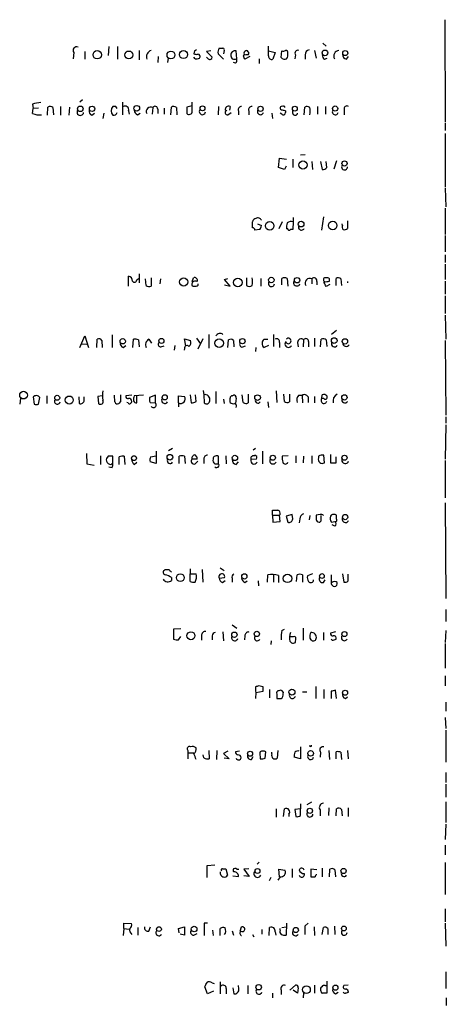
# Model space of a CAD drawing. Extents: x 26 to 1051, y 10 to 903.
# Drawn here: x 984 to 1050, y 552 to 704 of the extents above; entities that cross this region are included whole.
import ezdxf

# ---------------------------------------------------------------- set-up
doc = ezdxf.new("R2010")
doc.units = 0
doc.header["$MEASUREMENT"] = 0
doc.layers.add('MAIN', color=5, linetype='CONTINUOUS')

msp = doc.modelspace()

# ---------------------------------------------------------------- linework, layer by layer
at = {"layer": 'MAIN'}
for p, q in [((1049.6973, 703.6646), (1049.782, 687.9166)), ((1030.9013, 700.0239), (1031.4093, 699.6006)), ((992.4627, 698.5846), (992.378, 697.6533)), ((994.156, 698.7539), (994.156, 697.5686)), ((997.8813, 699.5159), (997.7967, 698.1613)), ((999.236, 699.5159), (999.236, 697.5686)), ((1002.538, 698.9233), (1002.538, 697.4839)), ((1011.0893, 698.8386), (1011.0047, 698.4153)), ((1013.6293, 698.8386), (1012.952, 698.7539)), ((1012.952, 698.7539), (1013.7987, 697.9073)), ((1015.5767, 697.5686), (1014.73, 698.4153)), ((1014.8993, 699.2619), (1015.492, 699.2619)), ((1015.6613, 698.9233), (1015.5767, 698.4153)), ((1017.6087, 697.6533), (1017.524, 698.8386)), ((1018.7093, 698.4999), (1018.794, 698.2459)), ((1019.3867, 698.2459), (1019.4713, 698.4153)), ((1022.5193, 698.0766), (1022.5193, 699.6006)), ((1022.5193, 698.8386), (1023.5353, 698.5846)), ((1023.5353, 698.5846), (1023.1967, 697.5686)), ((1024.4667, 697.8226), (1024.5513, 698.8386)), ((1029.6313, 698.9233), (1029.8853, 697.7379)), ((1005.5013, 697.9919), (1005.4167, 697.0606)), ((1007.0253, 697.7379), (1006.9407, 697.0606)), ((1011.174, 697.6533), (1011.0047, 697.9073)), ((1013.206, 697.6533), (1012.952, 697.9073)), ((1017.4393, 696.9759), (1017.1007, 697.0606)), ((1019.6407, 697.9919), (1018.8787, 697.5686)), ((1021.08, 697.6533), (1021.08, 696.8913)), ((1026.668, 698.2459), (1026.5833, 697.6533)), ((1028.192, 698.2459), (1028.192, 697.5686)), ((1031.1553, 697.5686), (1031.5787, 697.7379)), ((1034.542, 697.5686), (1034.8807, 697.9919)), ((993.8173, 691.3033), (993.394, 690.9646)), ((999.998, 690.9646), (999.998, 689.0173)), ((1010.7507, 689.5253), (1010.7507, 690.9646)), ((986.1127, 690.6259), (986.1973, 689.9486)), ((986.1127, 689.1866), (986.1973, 689.9486)), ((987.044, 690.0333), (986.1973, 689.9486)), ((988.3987, 688.9326), (988.4833, 690.2026)), ((989.2453, 690.1179), (989.33, 689.0173)), ((990.4307, 690.2873), (990.4307, 688.9326)), ((991.7853, 690.2026), (991.7007, 688.9326)), ((995.2567, 688.9326), (995.68, 689.2713)), ((997.1193, 689.2713), (996.95, 688.4246)), ((998.982, 690.2873), (998.474, 690.2873)), ((1000.9293, 689.6099), (1001.014, 689.1019)), ((1002.284, 689.0173), (1002.7073, 689.2713)), ((1004.6547, 690.1179), (1004.57, 689.1019)), ((1005.4167, 689.8639), (1005.4167, 689.1866)), ((1006.4327, 690.0333), (1006.4327, 689.1019)), ((1007.4487, 689.0173), (1007.5333, 690.2026)), ((1008.2953, 690.1179), (1008.38, 689.0173)), ((1010.7507, 690.3719), (1009.904, 690.2026)), ((1009.904, 690.2026), (1009.904, 689.1866)), ((1014.8147, 690.2873), (1014.73, 689.0173)), ((1016.254, 689.0173), (1016.762, 689.3559)), ((1016.5927, 690.2873), (1016.508, 689.6946)), ((1017.8627, 689.6099), (1017.8627, 689.0173)), ((1019.4713, 689.6099), (1019.4713, 689.0173)), ((1023.0273, 689.2713), (1023.112, 688.4246)), ((1024.5513, 689.1019), (1024.2973, 689.2713)), ((1025.144, 689.6099), (1025.144, 689.3559)), ((1026.2447, 689.1866), (1026.2447, 689.7793)), ((1028.0227, 689.0173), (1028.1073, 690.2026)), ((1030.0547, 690.2873), (1030.0547, 689.1019)), ((1031.3247, 690.2873), (1031.3247, 689.1019)), ((1034.2033, 689.7793), (1034.2033, 689.0173)), ((1049.782, 687.7473), (1049.782, 686.5619)), ((1049.782, 686.1386), (1049.782, 677.8413)), ((1024.0433, 680.8893), (1024.2127, 682.3286)), ((1024.2127, 682.3286), (1025.3133, 682.1593)), ((1026.2447, 682.1593), (1026.2447, 680.8893)), ((1028.192, 682.8366), (1027.43, 682.7519)), ((1029.208, 681.8206), (1029.2927, 680.5506)), ((1030.5627, 681.8206), (1030.8167, 680.5506)), ((1031.494, 680.8893), (1031.4093, 681.8206)), ((1033.018, 681.9053), (1032.5947, 680.6353)), ((1024.9747, 680.5506), (1024.0433, 680.8893)), ((1025.2287, 681.0586), (1024.9747, 680.5506)), ((1049.782, 677.6719), (1049.8667, 674.7933)), ((1049.782, 674.6239), (1049.782, 670.5599)), ((1020.064, 671.5759), (1020.064, 672.5073)), ((1024.636, 672.5073), (1024.128, 671.4066)), ((1026.3293, 672.5073), (1026.2447, 671.3219)), ((1026.3293, 673.1846), (1026.3293, 672.5073)), ((1030.732, 671.2373), (1031.0707, 673.2693)), ((1034.7113, 672.6766), (1034.7113, 671.4913)), ((1021.1647, 671.3219), (1020.4027, 671.2373)), ((1020.826, 672.1686), (1021.4187, 671.9146)), ((1025.4827, 671.4066), (1025.3133, 671.4066)), ((1033.9493, 671.9146), (1033.8647, 672.1686)), ((1049.782, 670.3906), (1049.782, 667.8506)), ((1049.782, 667.4273), (1049.782, 666.2419)), ((1049.782, 665.9879), (1049.782, 663.6173)), ((1000.9293, 662.6013), (1000.9293, 664.1253)), ((1002.1993, 663.5326), (1002.4533, 663.7866)), ((1002.538, 664.4639), (1002.538, 663.1093)), ((1003.6387, 662.6859), (1003.554, 663.7019)), ((1004.4007, 663.8713), (1004.4007, 662.6013)), ((1005.84, 663.7019), (1005.7553, 662.9399)), ((1010.7507, 663.2786), (1010.92, 663.8713)), ((1015.746, 663.6173), (1016.254, 663.7866)), ((1016.5927, 662.6013), (1015.746, 663.6173)), ((1019.1327, 663.8713), (1019.1327, 662.6859)), ((1021.334, 663.7866), (1021.334, 662.6013)), ((1024.5513, 662.7706), (1024.5513, 663.7866)), ((1025.398, 663.7866), (1025.4827, 662.6013)), ((1029.208, 663.7019), (1029.208, 662.9399)), ((1031.9173, 663.3633), (1031.9173, 663.7019)), ((1032.9333, 662.6859), (1032.9333, 663.7866)), ((1033.6953, 663.7019), (1033.78, 662.6859)), ((1015.746, 662.7706), (1016.5927, 662.6013)), ((1029.97, 663.2786), (1029.97, 662.7706)), ((1032.002, 662.8553), (1031.4093, 662.5166)), ((1034.7113, 663.2786), (1034.7113, 663.1093)), ((1049.782, 663.3633), (1049.782, 661.3313)), ((1049.782, 661.0773), (1049.782, 658.3679)), ((1049.782, 658.1139), (1049.8667, 654.3886)), ((993.394, 653.1186), (994.156, 654.8966)), ((994.156, 654.8966), (994.7487, 653.1186)), ((996.0187, 653.1186), (996.1033, 654.3886)), ((998.3893, 655.0659), (998.3893, 653.1186)), ((1001.6067, 653.1186), (1001.6913, 654.3886)), ((1002.4533, 654.3039), (1002.538, 653.2033)), ((1004.062, 654.3886), (1004.4853, 653.7959)), ((1009.7347, 653.3726), (1009.5653, 654.4733)), ((1009.5653, 654.4733), (1010.4967, 654.2193)), ((1011.428, 654.5579), (1012.0207, 653.7113)), ((1012.3593, 654.4733), (1011.5973, 652.8646)), ((1013.2907, 655.1506), (1013.2907, 653.0339)), ((1016.254, 653.1186), (1016.3387, 654.3039)), ((1021.842, 654.3886), (1022.4347, 654.3886)), ((1023.2813, 655.1506), (1023.2813, 653.2879)), ((1027.938, 654.3039), (1027.8533, 653.2033)), ((1029.6313, 654.5579), (1029.6313, 653.2879)), ((1030.5627, 653.2033), (1030.6473, 654.3886)), ((1031.4093, 654.3039), (1031.494, 653.2879)), ((1033.018, 655.7433), (1032.256, 655.1506)), ((993.5633, 653.7113), (994.4947, 653.6266)), ((996.7807, 654.2193), (996.8653, 653.1186)), ((1000.0827, 653.1186), (1000.506, 653.4573)), ((1005.9247, 653.2033), (1006.4327, 653.3726)), ((1008.0413, 653.4573), (1007.9567, 652.6953)), ((1009.5653, 652.9493), (1009.4807, 652.6953)), ((1017.1007, 654.2193), (1017.1853, 653.2033)), ((1018.54, 653.2033), (1018.9633, 653.3726)), ((1020.572, 653.1186), (1020.4873, 652.5259)), ((1022.5193, 653.4573), (1021.842, 653.1186)), ((1024.2127, 653.8806), (1024.2127, 653.1186)), ((1027.0067, 653.8806), (1027.0913, 653.2033)), ((1028.7, 654.0499), (1028.7, 653.2033)), ((1049.782, 654.2193), (1049.8667, 642.7046)), ((984.25, 645.3293), (984.1653, 644.3979)), ((986.1973, 645.4986), (986.3667, 644.3979)), ((987.044, 644.3979), (987.2133, 645.4139)), ((988.314, 645.6679), (988.314, 644.4826)), ((993.2247, 645.4986), (993.3093, 644.4826)), ((994.0713, 644.9906), (994.0713, 645.4986)), ((996.8653, 645.6679), (996.188, 645.5833)), ((996.188, 645.5833), (996.2727, 644.4826)), ((998.8127, 644.7366), (998.728, 645.7526)), ((1001.4373, 645.7526), (1000.506, 645.6679)), ((1003.2153, 645.7526), (1001.776, 645.6679)), ((1002.1993, 644.5673), (1002.1993, 645.7526)), ((1005.078, 645.7526), (1004.1467, 645.4139)), ((1005.078, 644.5673), (1005.078, 645.7526)), ((1008.634, 644.5673), (1008.634, 645.6679)), ((1008.634, 645.6679), (1009.5653, 645.5833)), ((1010.412, 645.8373), (1010.5813, 644.5673)), ((1011.3433, 644.8213), (1011.2587, 645.8373)), ((1012.444, 646.5146), (1012.5287, 645.8373)), ((1012.5287, 645.8373), (1012.6133, 644.5673)), ((1014.3913, 646.3453), (1014.3913, 644.4826)), ((1016.9313, 645.6679), (1017.1007, 645.7526)), ((1017.524, 645.3293), (1017.4393, 644.4826)), ((1018.6247, 644.6519), (1018.4553, 645.8373)), ((1019.3867, 645.9219), (1019.3867, 644.5673)), ((1023.7047, 646.4299), (1023.7893, 644.6519)), ((1024.9747, 644.8213), (1024.89, 645.9219)), ((1025.7367, 645.9219), (1025.7367, 644.7366)), ((1027.176, 645.7526), (1027.684, 645.7526)), ((1027.684, 645.7526), (1027.7687, 644.5673)), ((1028.6153, 645.4986), (1028.6153, 644.6519)), ((1029.6313, 645.5833), (1029.6313, 644.5673)), ((1030.732, 645.2446), (1030.8167, 645.8373)), ((1031.0707, 645.2446), (1030.732, 645.2446)), ((999.6593, 644.8213), (999.4053, 644.4826)), ((1000.8447, 644.5673), (1000.6753, 644.6519)), ((1004.2313, 644.6519), (1005.078, 644.5673)), ((1008.634, 644.5673), (1008.634, 643.9746)), ((1015.5767, 645.1599), (1015.6613, 644.4826)), ((1022.4347, 644.7366), (1022.5193, 643.8899)), ((1049.8667, 642.4506), (1049.8667, 641.4346)), ((1049.8667, 641.1806), (1049.782, 635.9313)), ((994.41, 636.7779), (994.4947, 635.1693)), ((996.6113, 636.4393), (996.6113, 635.0846)), ((997.7967, 636.3546), (997.5427, 636.0159)), ((998.474, 635.3386), (998.474, 636.3546)), ((999.49, 635.0846), (999.49, 636.2699)), ((1000.252, 636.3546), (1000.3367, 635.0846)), ((1004.316, 636.2699), (1005.1627, 636.4393)), ((1005.1627, 637.1166), (1005.1627, 636.4393)), ((1005.1627, 636.4393), (1005.1627, 635.2539)), ((1007.7027, 637.5399), (1007.11, 637.2013)), ((1008.7187, 635.2539), (1008.7187, 636.3546)), ((1009.5653, 636.3546), (1009.65, 635.2539)), ((1014.8147, 635.1693), (1014.8147, 636.3546)), ((1015.9153, 636.4393), (1016, 635.1693)), ((1020.4873, 637.5399), (1020.1487, 637.2859)), ((1020.2333, 636.4393), (1020.4027, 636.5239)), ((1021.588, 637.1166), (1021.588, 635.1693)), ((1025.5673, 636.4393), (1024.636, 636.3546)), ((1026.7527, 636.4393), (1026.7527, 635.3386)), ((1027.938, 636.3546), (1027.8533, 635.3386)), ((1029.208, 636.4393), (1029.208, 635.2539)), ((1030.224, 636.3546), (1030.224, 636.1006)), ((1031.1553, 635.3386), (1031.0707, 636.5239)), ((1032.0867, 636.6086), (1032.0867, 635.3386)), ((1032.9333, 635.3386), (1032.9333, 636.2699)), ((994.4947, 635.1693), (995.5953, 634.9999)), ((998.3893, 634.5766), (997.8813, 634.6613)), ((1001.776, 635.0846), (1002.1993, 635.4233)), ((1005.1627, 635.2539), (1004.2313, 635.5079)), ((1011.5127, 635.9313), (1010.7507, 635.9313)), ((1011.174, 635.1693), (1011.5973, 635.5926)), ((1012.5287, 635.9313), (1012.5287, 635.2539)), ((1014.222, 635.1693), (1014.8147, 635.1693)), ((1017.524, 635.0846), (1017.8627, 635.5079)), ((1020.6567, 635.9313), (1019.81, 635.8466)), ((1049.782, 635.6773), (1049.782, 629.9199)), ((1049.782, 629.1579), (1049.8667, 614.4259)), ((1023.112, 627.2953), (1023.112, 628.0573)), ((1023.112, 627.2953), (1023.1967, 626.1946)), ((1023.112, 627.2953), (1024.2127, 627.2953)), ((1024.2973, 627.3799), (1024.2127, 627.2953)), ((1024.2973, 626.2793), (1024.2127, 627.2953)), ((1026.16, 627.3799), (1025.2287, 627.1259)), ((1025.2287, 627.1259), (1025.4827, 626.1946)), ((1026.2447, 626.7026), (1026.16, 627.3799)), ((1028.8693, 627.2106), (1028.7847, 626.5333)), ((1030.478, 627.3799), (1029.8853, 627.2953)), ((1030.6473, 626.5333), (1030.6473, 627.2106)), ((1032.1713, 627.2953), (1032.0867, 627.1259)), ((1033.018, 626.7026), (1033.018, 627.2953)), ((1023.1967, 626.1946), (1024.2973, 626.2793)), ((1027.3453, 626.7026), (1027.2607, 626.1099)), ((1032.256, 626.1946), (1032.764, 626.2793)), ((1032.764, 625.6019), (1032.3407, 625.7713)), ((1007.1947, 618.8286), (1006.5173, 618.8286)), ((1010.412, 618.9979), (1010.412, 618.2359)), ((1010.412, 618.2359), (1011.3433, 618.2359)), ((1010.412, 617.0506), (1010.412, 618.2359)), ((1012.2747, 618.9133), (1012.3593, 616.9659)), ((1015.0687, 619.1673), (1015.6613, 618.7439)), ((1022.35, 616.9659), (1022.4347, 618.0666)), ((1023.2813, 618.0666), (1023.2813, 616.9659)), ((1024.0433, 617.9819), (1024.0433, 616.8813)), ((1026.8373, 617.0506), (1026.922, 618.0666)), ((1027.7687, 618.0666), (1027.7687, 616.9659)), ((1029.2927, 618.2359), (1028.5307, 617.8973)), ((1033.9493, 618.2359), (1034.1187, 616.9659)), ((1034.796, 617.1353), (1034.796, 618.1513)), ((1007.5333, 617.6433), (1007.5333, 617.2199)), ((1014.8993, 617.5586), (1015.746, 617.6433)), ((1015.4073, 616.8813), (1015.8307, 617.2199)), ((1016.9313, 617.5586), (1016.9313, 616.9659)), ((1018.8787, 616.8813), (1019.2173, 617.1353)), ((1020.9107, 617.1353), (1020.9953, 616.3733)), ((1030.986, 616.8813), (1031.24, 617.3046)), ((1049.8667, 612.7326), (1049.8667, 610.8699)), ((1016.9313, 610.3619), (1017.6087, 609.8539)), ((1008.9727, 609.7693), (1007.872, 609.6846)), ((1007.872, 609.6846), (1007.872, 608.1606)), ((1015.492, 609.2613), (1015.5767, 607.9066)), ((1024.5513, 609.5153), (1024.9747, 609.6846)), ((1027.8533, 609.8539), (1027.8533, 607.9913)), ((1030.986, 609.1766), (1030.986, 607.9913)), ((1032.8487, 609.2613), (1032.0867, 609.0919)), ((1049.8667, 609.5153), (1049.782, 607.6526)), ((1008.634, 608.0759), (1008.9727, 608.5839)), ((1012.19, 608.6686), (1012.19, 607.9913)), ((1013.7987, 608.6686), (1013.7987, 608.0759)), ((1018.8787, 608.6686), (1018.794, 608.0759)), ((1022.9427, 607.9066), (1022.858, 607.3139)), ((1025.8213, 607.8219), (1026.0753, 607.5679)), ((1026.3293, 608.4993), (1025.906, 608.4993)), ((1026.668, 607.6526), (1026.7527, 608.2453)), ((1028.8693, 608.3299), (1029.0387, 608.0759)), ((1032.3407, 607.9913), (1032.1713, 608.1606)), ((1049.782, 607.4833), (1049.782, 603.6733)), ((1049.782, 602.4879), (1049.782, 600.9639)), ((1020.4873, 600.1173), (1020.572, 599.9479)), ((1020.572, 599.9479), (1020.4873, 599.0166)), ((1020.572, 599.9479), (1021.6727, 600.1173)), ((1021.6727, 600.7946), (1020.9953, 600.9639)), ((1022.6887, 600.3713), (1022.6887, 599.1013)), ((1024.8053, 599.9479), (1024.636, 600.2019)), ((1027.7687, 600.0326), (1028.446, 600.0326)), ((1029.8007, 600.8793), (1029.8007, 599.0166)), ((1031.0707, 600.3713), (1031.0707, 599.0166)), ((1032.1713, 600.1173), (1032.1713, 599.0166)), ((1033.018, 599.0166), (1032.8487, 600.2866)), ((1024.4667, 599.0166), (1024.636, 599.1013)), ((1034.3727, 599.0166), (1034.7113, 599.2706)), ((1049.8667, 598.4239), (1049.8667, 597.0693)), ((1049.782, 596.0533), (1049.8667, 594.3599)), ((1049.8667, 594.1059), (1049.8667, 589.1953)), ((1010.0733, 590.9733), (1010.0733, 590.6346)), ((1010.0733, 590.6346), (1010.0733, 589.7033)), ((1010.0733, 590.6346), (1011.0047, 590.6346)), ((1013.2907, 590.9733), (1013.3753, 589.7033)), ((1014.5607, 590.9733), (1014.476, 589.6186)), ((1016.254, 590.8886), (1015.5767, 590.5499)), ((1015.5767, 590.5499), (1016.4233, 589.7033)), ((1018.032, 590.8886), (1017.4393, 590.8039)), ((1021.2493, 590.8039), (1021.1647, 590.6346)), ((1021.1647, 590.6346), (1021.2493, 589.7033)), ((1022.0113, 589.7879), (1022.096, 590.8039)), ((1023.0273, 590.4653), (1023.0273, 590.7193)), ((1023.9587, 590.9733), (1023.874, 589.7879)), ((1027.43, 591.5659), (1027.43, 589.7033)), ((1028.954, 591.6506), (1028.7847, 591.6506)), ((1030.5627, 590.7193), (1030.478, 589.9573)), ((1031.8327, 590.9733), (1031.9173, 589.6186)), ((1032.9333, 589.7033), (1032.9333, 590.8039)), ((1033.6953, 590.7193), (1033.78, 589.6186)), ((1034.7113, 590.9733), (1034.796, 589.7033)), ((1012.5287, 589.8726), (1012.444, 590.2959)), ((1016.4233, 589.7033), (1015.6613, 589.7879)), ((1019.8947, 589.6186), (1020.1487, 590.0419)), ((1027.43, 589.7033), (1026.4987, 589.9573)), ((1049.8667, 587.5866), (1049.8667, 586.0626)), ((1049.8667, 585.8086), (1049.8667, 583.7766)), ((1029.1233, 583.0146), (1028.446, 582.5913)), ((1049.8667, 583.0993), (1049.8667, 579.8819)), ((1023.7047, 581.9986), (1023.7047, 580.7286)), ((1024.8053, 580.8133), (1024.9747, 581.9986)), ((1027.43, 581.9986), (1026.5833, 581.9139)), ((1026.5833, 581.9139), (1026.7527, 580.8133)), ((1027.43, 582.7606), (1027.43, 581.9986)), ((1027.43, 580.9826), (1027.43, 581.9986)), ((1030.478, 581.8293), (1030.478, 580.8979)), ((1031.8327, 582.1679), (1031.748, 580.9826)), ((1032.9333, 580.8979), (1033.018, 581.9986)), ((1033.78, 581.9139), (1033.8647, 580.8979)), ((1034.796, 582.1679), (1034.796, 580.8133)), ((1025.652, 581.1519), (1025.652, 580.8133)), ((1049.8667, 579.6279), (1049.782, 577.2573)), ((1049.782, 576.4106), (1049.782, 574.8866)), ((1013.0367, 573.2779), (1014.222, 573.3626)), ((1013.0367, 571.4153), (1013.0367, 573.2779)), ((1015.4073, 572.7699), (1015.9153, 572.7699)), ((1015.9153, 572.7699), (1016.1693, 571.7539)), ((1017.6087, 572.6853), (1017.9473, 572.6853)), ((1019.4713, 572.7699), (1018.7093, 572.6853)), ((1018.7093, 572.6853), (1019.556, 571.5846)), ((1021.08, 573.7859), (1020.7413, 573.4473)), ((1024.2127, 571.4999), (1024.128, 572.6853)), ((1024.128, 572.6853), (1025.0593, 572.5159)), ((1026.16, 572.7699), (1026.16, 571.4153)), ((1029.97, 572.6006), (1029.0387, 572.6853)), ((1029.0387, 572.6853), (1029.0387, 571.4999)), ((1030.8167, 572.8546), (1030.8167, 571.4999)), ((1031.9173, 571.4999), (1032.002, 572.6853)), ((1032.764, 572.6006), (1032.8487, 571.4999)), ((1049.782, 573.7013), (1049.782, 568.7906)), ((1017.016, 571.6693), (1017.8627, 571.5846)), ((1019.556, 571.5846), (1018.7093, 571.6693)), ((1022.858, 571.4153), (1022.604, 570.9073)), ((1024.2973, 571.4999), (1023.9587, 570.9919)), ((1049.782, 566.5893), (1049.782, 564.5573)), ((1000.1673, 563.5413), (1000.0827, 562.4406)), ((1000.1673, 563.5413), (1000.1673, 564.3879)), ((1000.1673, 564.3879), (1001.3527, 564.3033)), ((1000.1673, 563.5413), (1001.014, 563.4566)), ((1002.3687, 563.7106), (1002.3687, 562.5253)), ((1004.062, 563.1179), (1004.316, 563.7953)), ((1008.634, 563.5413), (1009.5653, 563.7953)), ((1008.7187, 562.8639), (1008.634, 563.5413)), ((1009.5653, 563.7953), (1009.5653, 562.5253)), ((1013.1213, 564.3879), (1012.6133, 564.3879)), ((1012.6133, 564.3879), (1012.6133, 562.4406)), ((1013.8833, 563.2873), (1013.968, 562.4406)), ((1015.0687, 562.4406), (1015.0687, 563.5413)), ((1018.1167, 563.1179), (1018.3707, 563.7953)), ((1021.5033, 563.3719), (1021.5033, 562.6946)), ((1022.604, 562.4406), (1022.6887, 563.7106)), ((1024.2973, 563.2873), (1024.2973, 563.5413)), ((1024.5513, 563.7106), (1025.2287, 563.7953)), ((1025.3133, 564.3879), (1025.2287, 562.5253)), ((1028.192, 563.9646), (1028.6153, 564.3879)), ((1029.5467, 563.7953), (1029.6313, 562.4406)), ((1030.8167, 562.6099), (1030.986, 563.7106)), ((1031.6633, 563.5413), (1031.6633, 562.6099)), ((1032.6793, 563.8799), (1032.764, 562.6099)), ((1049.782, 564.3879), (1049.8667, 560.8319)), ((1009.5653, 562.5253), (1008.888, 562.6946)), ((1011.0047, 562.5253), (1011.5127, 562.7793)), ((1016.9313, 563.2026), (1017.1007, 562.5253)), ((1020.064, 562.6099), (1020.2333, 562.2713)), ((1023.5353, 563.0333), (1023.62, 562.5253)), ((1049.8667, 556.8526), (1049.8667, 554.3126)), ((1013.1213, 553.4659), (1012.698, 554.5666)), ((1013.7987, 555.1593), (1014.1373, 555.0746)), ((1015.0687, 555.3286), (1015.0687, 553.4659)), ((1016, 554.3126), (1016, 553.4659)), ((1017.016, 554.3973), (1017.1853, 553.4659)), ((1017.9473, 554.2279), (1017.8627, 554.7359)), ((1019.302, 554.7359), (1019.302, 553.4659)), ((1025.8213, 554.0586), (1026.668, 554.8206)), ((1027.0913, 554.3973), (1027.0067, 553.5506)), ((1029.6313, 554.8206), (1029.6313, 553.5506)), ((1031.24, 554.7359), (1031.494, 554.7359)), ((1031.494, 555.4133), (1031.494, 553.5506)), ((1034.796, 554.8206), (1034.1187, 554.7359)), ((1014.0527, 553.8893), (1013.1213, 553.4659)), ((1023.112, 553.5506), (1023.112, 552.8733)), ((1024.4667, 554.0586), (1024.4667, 553.3813)), ((1027.0067, 553.5506), (1026.3293, 554.0586)), ((1027.938, 553.6353), (1027.8533, 552.8733)), ((1032.8487, 553.4659), (1033.272, 553.7199)), ((1049.9513, 552.8733), (1049.9513, 551.6879))]:
    msp.add_line(p, q, dxfattribs=at)
for centre, radius in [((996.0894, 698.2487), 0.6403), ((1000.9657, 698.2248), 0.6117), ((1007.4615, 698.2268), 0.6068), ((1009.3959, 698.2883), 0.6287), ((1031.2253, 698.5505), 0.4358), ((1034.3608, 698.5234), 0.3938), ((993.4719, 689.9182), 0.4273), ((995.2831, 689.9211), 0.4098), ((1002.1846, 689.9991), 0.4358), ((1012.338, 690.0005), 0.3748), ((1021.2757, 689.9211), 0.4098), ((1026.5833, 689.9487), 0.3786), ((1032.7945, 689.9708), 0.3991), ((1027.8369, 681.2655), 0.6387), ((1034.2432, 681.4988), 0.3984), ((1022.6954, 671.8793), 0.6602), ((1027.5435, 672.1482), 0.437), ((1032.4162, 671.9479), 0.6591), ((1009.4247, 663.2335), 0.6289), ((1017.7775, 663.1554), 0.6674), ((1022.9435, 663.5382), 0.421), ((1026.9214, 663.4991), 0.4139), ((1000.0168, 654.0782), 0.4084), ((1005.9877, 654.1366), 0.3949), ((1014.9005, 653.8008), 0.6594), ((1018.4885, 654.1028), 0.4082), ((1032.6502, 654.1913), 0.435), ((1034.3142, 654.0675), 0.4099), ((984.7128, 645.7743), 0.591), ((989.9153, 645.3661), 0.3831), ((991.7733, 645.0279), 0.6158), ((1006.5055, 645.4374), 0.3938), ((1020.822, 645.3944), 0.4371), ((1034.2296, 645.4315), 0.4099), ((1001.7546, 636.0679), 0.3748), ((1007.296, 636.2065), 0.4324), ((1017.329, 636.1023), 0.4114), ((1023.1845, 636.1248), 0.3932), ((1034.2371, 636.1345), 0.3909), ((1034.3363, 626.9808), 0.402), ((1008.9182, 617.6324), 0.6043), ((1018.7885, 617.8317), 0.4033), ((1025.4429, 617.5193), 0.6517), ((1030.7617, 617.8906), 0.3648), ((1010.546, 608.6764), 0.6105), ((1017.2443, 608.8397), 0.4114), ((1020.7139, 608.9611), 0.4106), ((1034.224, 608.9373), 0.3847), ((1026.1388, 599.9861), 0.4635), ((1034.3218, 599.8972), 0.3909), ((1019.6745, 590.4992), 0.3909), ((1029.0182, 590.5425), 0.4234), ((1028.8881, 581.6882), 0.4084), ((1020.8278, 572.4094), 0.3811), ((1034.0957, 572.4166), 0.4008), ((1005.6157, 563.45), 0.3648), ((1011.0371, 563.4579), 0.4327), ((1026.7163, 563.3115), 0.402), ((1034.1491, 563.5422), 0.3719), ((1020.9983, 554.4921), 0.4178), ((1028.3691, 554.1251), 0.5987), ((1032.8368, 554.4207), 0.3938)]:
    msp.add_circle(centre, radius, dxfattribs=at)
for centre, radius, start, end in [((992.9106, 698.9205), 0.5599, 65.815178, 216.867851), ((1004.7153, 697.9193), 1.0521, 107.398206, 199.469939), ((1011.4279, 699.2605), 0.9452, 243.402419, 280.324365), ((1053.5986, 614.2183), 94.6976, 116.443722, 116.672824), ((1011.6255, 697.9919), 0.3399, 311.636339, 94.759442), ((1016.0855, 698.5845), 1.366, 150.270726, 187.115132), ((1015.492, 699.0503), 0.2116, 323.124688, 90), ((1017.3634, 698.1669), 0.6906, 76.553314, 173.431685), ((1019.4296, 698.203), 0.7791, 112.400936, 157.599064), ((1019.0225, 698.483), 0.4539, 351.421795, 75.948448), ((1024.7208, 699.7689), 0.9456, 259.674018, 296.58673), ((1025.1786, 698.6038), 0.3214, 341.136553, 96.180715), ((1024.5512, 698.246), 0.9655, 322.127098, 15.246791), ((1027.0349, 698.4999), 0.4463, 71.569111, 214.694342), ((1028.9327, 698.2813), 0.7415, 101.51299, 182.736234), ((1033.4593, 698.0529), 0.8764, 96.722822, 207.126413), ((1034.6902, 698.2954), 0.7417, 177.279935, 258.474956), ((1011.4091, 698.5246), 0.9025, 254.89968, 299.340116), ((1013.46, 697.8791), 0.3399, 221.636339, 4.759442), ((1017.6343, 698.3053), 0.9588, 183.551733, 222.844497), ((1017.27, 698.2882), 0.7196, 241.921424, 298.078576), ((1017.0156, 697.4417), 0.6297, 312.290215, 19.634851), ((1019.1749, 696.6795), 1.5806, 82.299482, 110.370222), ((1019.5802, 698.22), 0.9573, 183.51548, 222.879217), ((1023.0122, 698.0283), 0.4953, 174.40337, 291.867995), ((1024.9831, 698.2036), 0.6418, 216.419912, 300.965288), ((1031.4942, 698.1613), 0.6828, 172.88227, 240.239505), ((987.5657, 686.6629), 4.221, 92.484836, 110.135029), ((988.8099, 689.6706), 0.6243, 45.772378, 121.546171), ((993.4821, 689.4184), 0.5084, 147.091417, 352.939278), ((995.444, 689.5353), 0.6311, 165.380272, 252.736416), ((999.2579, 689.6099), 1.036, 139.168365, 220.827451), ((998.5929, 689.4959), 0.5757, 258.081101, 345.925135), ((914.3617, 647.778), 94.6976, 26.443722, 26.672824), ((1000.3617, 689.7683), 0.5892, 344.407189, 118.261241), ((1002.5861, 689.7731), 0.8139, 185.534773, 248.212969), ((1004.3376, 689.5037), 0.6913, 62.693537, 207.302661), ((1005.0075, 689.9063), 0.4114, 354.084305, 149.045798), ((1007.8599, 689.6706), 0.6243, 45.772378, 121.546171), ((1010.256, 689.5343), 0.4948, 224.647894, 358.957742), ((1012.3121, 689.4919), 0.4733, 142.61444, 353.778765), ((1016.3599, 689.8005), 0.5397, 64.441701, 191.316179), ((1016.1694, 689.356), 0.349, 104.044206, 284.024302), ((1018.3224, 689.7944), 0.4953, 84.40337, 201.867995), ((1019.9311, 689.7943), 0.4954, 84.416009, 201.852954), ((1021.2862, 689.5102), 0.4958, 158.164253, 341.864758), ((1024.5936, 690.0756), 0.2993, 171.875312, 278.143638), ((1024.5937, 689.991), 0.3224, 66.799076, 156.82241), ((1024.8053, 689.3277), 0.3399, 221.636339, 4.759442), ((1067.24, 816.6945), 133.8752, 251.443679, 251.672862), ((1024.8477, 690.118), 0.2116, 359.972923, 126.875312), ((1026.6151, 689.3242), 0.3952, 200.379542, 352.306667), ((1028.4339, 689.6706), 0.6243, 45.772378, 121.546171), ((1027.2184, 689.5676), 1.7402, 341.565051, 18.434949), ((1032.8235, 689.4624), 0.461, 149.75251, 346.642049), ((1034.6317, 689.9137), 0.449, 56.317011, 197.417971), ((987.0863, 691.4726), 2.4847, 246.931002, 278.820497), ((1030.9013, 681.2279), 0.6826, 262.88019, 330.261365), ((1034.2499, 680.9739), 0.4614, 146.599233, 0), ((1020.6567, 672.4225), 0.5987, 98.131455, 171.857718), ((1020.8886, 672.5325), 0.5773, 23.345833, 123.255183), ((1026.0331, 671.491), 1.0586, 73.75127, 126.86665), ((1020.1064, 671.2796), 0.2993, 351.875312, 98.143638), ((1020.4612, 671.9742), 0.9594, 317.162672, 356.438195), ((1027.6866, 671.6603), 2.3868, 163.507232, 186.101609), ((1025.6943, 671.4066), 0.2116, 180, 306.875312), ((1026.1176, 670.8564), 0.4825, 74.728219, 127.879149), ((1027.5993, 671.7029), 0.4733, 153.429535, 333.445776), ((1034.2612, 671.6568), 0.4047, 140.42467, 235.846582), ((1034.2456, 671.9148), 0.6295, 250.359033, 317.717127), ((1000.7811, 663.3985), 0.7418, 357.279935, 78.474956), ((1001.8325, 663.5607), 0.3679, 212.446111, 355.619213), ((1011.1147, 663.4733), 0.4431, 333.932306, 116.067694), ((1017.9896, 663.2786), 2.0761, 343.412042, 16.587958), ((1024.9746, 662.7709), 1.1004, 67.370923, 112.624271), ((1026.8712, 663.1092), 0.5035, 137.720952, 340.348473), ((1028.8808, 663.067), 0.7143, 62.73538, 212.246017), ((1029.5505, 663.421), 0.443, 341.25013, 140.643246), ((1031.3061, 663.5648), 0.3234, 71.391377, 242.215063), ((1031.5363, 663.4057), 0.4826, 37.862488, 105.257201), ((1033.2599, 663.2546), 0.6243, 45.772378, 121.546171), ((1004.0741, 663.1335), 0.6244, 225.791579, 301.536569), ((1011.2164, 662.8128), 0.5521, 57.539156, 184.384376), ((1011.0046, 662.9398), 0.3785, 206.551513, 296.585359), ((1011.3434, 662.8975), 0.3412, 240.234291, 7.137512), ((1019.556, 663.1304), 0.6138, 226.399434, 313.600566), ((1022.9802, 662.9913), 0.4734, 142.631407, 353.765419), ((989.144, 874.9286), 215.8459, 281.200547, 281.42973), ((861.935, 578.2153), 189.2835, 26.447048, 26.676258), ((996.3856, 654.0781), 0.4196, 19.665766, 132.276444), ((1001.9031, 652.8237), 1.5792, 69.609571, 97.70781), ((1004.4852, 653.542), 0.9465, 116.559637, 206.573173), ((1015.0433, 654.5833), 0.7234, 51.658134, 154.334716), ((1016.6653, 653.7716), 0.6245, 45.797976, 121.531771), ((1022.3358, 653.7536), 0.8044, 127.869986, 232.130014), ((1023.7893, 654.0217), 0.4462, 341.569111, 124.694341), ((1025.5685, 654.1346), 0.4242, 216.77806, 143.22194), ((1027.5471, 653.9279), 0.5424, 43.886948, 185.002223), ((1028.2908, 654.0923), 0.4114, 354.084305, 149.045798), ((1030.9739, 653.8566), 0.6243, 45.772378, 121.546171), ((1000.27, 653.7213), 0.6311, 165.380272, 252.736416), ((1005.9246, 653.6266), 0.4233, 143.124688, 270.013536), ((1009.941, 653.0445), 0.3876, 38.89526, 194.219102), ((1009.7486, 653.923), 0.8046, 307.882478, 21.607035), ((1018.4468, 653.5842), 0.3922, 147.327102, 283.7492), ((1025.5873, 653.6611), 0.5289, 132.686123, 337.333465), ((1032.6909, 653.6921), 0.474, 156.566501, 330.309089), ((1034.5018, 653.8446), 0.5537, 176.27197, 326.852474), ((986.6715, 645.0509), 0.6522, 33.821647, 136.646513), ((1000.7756, 645.7102), 3.8927, 169.345625, 190.652929), ((1253.6591, 645.3293), 254.0003, 179.885409, 180.114592), ((1000.8306, 645.5692), 0.3393, 163.087238, 286.912762), ((1001.002, 644.8154), 0.4353, 0.776532, 99.613789), ((1003.2595, 645.1173), 1.5824, 159.637627, 187.677432), ((1005.7131, 645.2021), 1.5807, 172.299482, 200.370222), ((1006.5174, 644.9906), 0.4937, 149.040224, 329.034253), ((1008.9465, 645.2157), 0.7198, 244.267998, 30.712557), ((1012.7226, 645.0999), 0.7625, 345.260262, 104.732471), ((1016.8889, 645.3717), 0.2992, 81.85365, 188.14635), ((847.2427, 644.9906), 169.3503, 359.885409, 0.114591), ((1017.1994, 645.428), 0.3393, 343.087238, 106.912762), ((1027.9665, 644.9905), 1.098, 136.047932, 197.961359), ((1028.0358, 645.2081), 0.6483, 26.624343, 122.866395), ((1031.066, 644.9483), 0.4465, 138.422942, 343.472852), ((1031.0283, 645.2444), 0.6295, 42.282873, 109.640967), ((1031.2824, 645.4563), 0.2992, 225, 45), ((1033.6342, 644.8824), 1.1675, 117.08082, 195.657558), ((1034.2995, 645.056), 0.4739, 156.550601, 330.31959), ((986.7054, 645.0334), 0.7201, 241.943894, 298.049084), ((989.9215, 644.808), 0.4305, 141.620776, 350.452338), ((993.521, 644.9905), 0.5503, 247.372926, 0.010412), ((996.569, 644.793), 0.4291, 226.331342, 27.412843), ((999.1936, 644.8071), 0.3874, 190.48609, 303.119959), ((1001.0987, 644.793), 0.3398, 221.623737, 4.777645), ((1002.1316, 645.0161), 0.4539, 194.051552, 278.578205), ((1004.7614, 644.2838), 0.425, 211.898171, 41.842909), ((1010.4973, 646.0894), 1.5244, 273.158773, 303.708832), ((1012.9654, 644.9148), 0.4947, 224.623275, 358.969112), ((1017.0583, 645.0751), 0.6292, 222.268789, 289.661787), ((1017.1994, 644.1016), 0.3875, 326.88812, 79.502061), ((1019.0601, 645.0995), 0.6244, 225.791579, 301.536569), ((1020.8903, 644.9554), 0.4205, 163.431279, 328.638914), ((1025.4101, 645.2686), 0.6243, 225.772379, 301.546171), ((998.1353, 467.0547), 169.3002, 89.885375, 90.114591), ((1000.0826, 634.4085), 1.9535, 85.025178, 107.659526), ((1005.7995, 635.7193), 1.5824, 159.637627, 187.677432), ((1009.142, 635.3392), 1.1001, 67.369719, 112.630281), ((1010.8988, 636.1218), 0.2413, 105.257201, 232.137512), ((1011.1317, 636.2275), 0.3225, 66.806076, 156.789746), ((1010.5557, 635.8719), 0.9588, 3.551733, 42.844497), ((1013.1071, 635.9455), 0.5786, 88.593643, 181.406357), ((1014.272, 636.0352), 0.3213, 83.799635, 198.869213), ((1014.5607, 636.0161), 0.4232, 53.116564, 126.883436), ((1020.1995, 636.0159), 0.4247, 85.43576, 203.492649), ((1020.3322, 636.143), 0.3874, 326.880041, 79.51391), ((1027.0042, 636.1005), 2.3818, 173.875783, 196.518371), ((1030.8282, 635.8889), 0.6402, 160.690526, 300.727379), ((1030.9011, 635.1702), 1.3643, 82.858835, 119.75582), ((998.0508, 635.7619), 0.5681, 153.43946, 243.425927), ((998.1142, 635.4657), 0.3817, 213.706722, 340.54414), ((996.9091, 635.1268), 1.5792, 339.609571, 7.70781), ((1002.9781, 636.251), 1.675, 193.971531, 224.136456), ((1007.3333, 635.6558), 0.4365, 154.080673, 327.813729), ((1011.0316, 635.5888), 0.443, 129.356754, 288.74987), ((1014.7301, 635.762), 0.7807, 167.475173, 229.394725), ((1014.5184, 634.9576), 0.3605, 215.541372, 35.550611), ((1017.6722, 635.8114), 0.7417, 177.279935, 258.474956), ((1020.2895, 635.6654), 0.5126, 159.29874, 331.815076), ((1023.2198, 635.6773), 0.5137, 150.365795, 340.743119), ((1025.1017, 635.5503), 0.4016, 198.434949, 341.565051), ((1032.51, 846.9884), 211.6502, 269.885409, 270.114592), ((1034.3647, 635.7849), 0.5508, 155.203063, 339.560862), ((1023.5354, 839.7571), 211.7002, 269.885409, 270.114564), ((1023.8104, 627.5599), 0.519, 339.711364, 73.39803), ((1028.0862, 626.7378), 0.7418, 101.525044, 182.720065), ((1199.2352, 626.9566), 169.3502, 179.885409, 180.114592), ((1030.6051, 626.9144), 0.4825, 37.869776, 105.271781), ((1032.7841, 626.7716), 0.7822, 153.068072, 227.533651), ((1032.5946, 626.4482), 0.947, 63.443066, 116.551522), ((1025.6943, 626.7026), 0.5503, 247.386542, 0), ((1030.3087, 626.618), 0.4234, 180.013532, 270), ((1030.351, 626.4909), 0.2993, 261.875312, 8.143638), ((1032.8205, 626.5332), 0.2601, 257.454468, 40.620402), ((1032.5098, 625.9406), 0.4235, 306.888839, 53.111161), ((1034.4032, 626.6344), 0.5123, 152.379501, 338.738493), ((1006.6549, 618.4582), 0.3951, 110.379542, 262.306667), ((1006.1159, 615.761), 2.3563, 53.019707, 78.094435), ((922.7015, 534.0218), 119.7134, 44.876914, 45.106131), ((1009.9581, 617.7743), 1.4601, 326.381763, 18.429985), ((1015.3052, 617.7753), 0.4601, 343.32938, 208.096659), ((1017.2559, 617.7703), 0.3875, 100.497939, 213.11188), ((1023.1054, 615.4875), 2.6649, 69.393627, 104.577005), ((1027.3453, 617.0509), 1.1004, 67.370923, 112.624271), ((1029.4618, 617.6432), 0.9651, 164.735509, 217.879149), ((1370.871, 617.3892), 338.7004, 179.885408, 180.114575), ((1006.9648, 617.8029), 0.8143, 210.523335, 314.278554), ((1010.9626, 618.5341), 1.5824, 249.637627, 277.677432), ((1015.7098, 617.6374), 0.8143, 185.553068, 248.194671), ((1019.1808, 617.6371), 0.8139, 185.534773, 248.212969), ((1029.0387, 617.3046), 0.4234, 216.867191, 0), ((1030.8801, 617.4105), 0.5396, 154.441701, 281.316179), ((1032.7957, 616.9448), 0.6664, 200.455419, 259.941222), ((1032.7217, 616.5427), 0.5097, 41.627938, 138.372062), ((1032.6605, 616.7496), 0.4614, 272.33528, 16.58506), ((1034.3303, 617.5588), 0.6295, 250.359033, 317.717127), ((1012.7826, 608.7533), 0.5986, 81.865837, 188.134163), ((1014.3912, 608.5841), 0.5985, 98.116564, 171.883436), ((1019.4573, 608.6827), 0.5788, 88.613923, 181.395974), ((1030.2677, 608.4571), 5.8135, 169.512328, 183.759661), ((1027.5173, 608.3959), 1.7905, 154.149087, 198.69805), ((1031.2807, 608.2877), 2.4118, 158.372845, 178.997414), ((1029.1548, 608.4317), 0.7539, 345.685427, 98.858836), ((1032.4112, 608.9931), 0.3392, 163.066164, 286.933836), ((1008.4226, 609.6441), 1.5824, 249.637627, 277.677432), ((1017.3069, 608.3996), 0.4957, 158.174982, 341.864758), ((1020.7657, 608.3398), 0.4374, 146.08107, 335.814064), ((1026.2445, 608.5001), 0.9474, 259.712463, 296.551529), ((1026.4986, 608.3016), 0.2603, 347.50701, 130.575031), ((1029.4196, 608.3723), 0.4826, 217.888519, 344.745922), ((1032.3271, 609.1608), 1.1696, 270.666257, 301.219165), ((1032.6013, 608.3143), 0.3659, 335.158137, 104.45024), ((1034.2175, 608.3722), 0.4608, 139.965171, 332.656219), ((1189.7872, 600.4559), 169.3002, 179.885375, 180.114592), ((1063.0688, 473.8719), 133.8752, 108.317001, 108.54617), ((852.3227, 600.456), 169.3503, 359.885409, 0.114558), ((1024.1038, 599.8511), 0.3516, 86.053693, 206.557764), ((1193.1392, 599.3552), 169.3502, 179.885409, 180.114558), ((1024.382, 599.8634), 0.4232, 53.116564, 126.883436), ((1022.391, 599.9905), 2.4147, 338.392463, 358.989129), ((1074.8335, 430.858), 174.5531, 103.917671, 104.146862), ((1034.56, 599.6193), 0.6311, 165.380272, 252.736416), ((1024.128, 768.3665), 169.3502, 269.885409, 270.114592), ((1026.2023, 599.4822), 0.4826, 164.731346, 344.757375), ((1010.3443, 591.2272), 0.3714, 65.774365, 223.134099), ((1010.7507, 590.6349), 0.9651, 52.117206, 105.260326), ((1010.3248, 591.2397), 1.0305, 311.282163, 8.757576), ((1017.8883, 590.7364), 0.454, 171.450515, 255.942335), ((1021.6726, 589.9578), 0.9461, 63.415991, 116.578593), ((1028.0651, 590.1691), 1.5807, 159.629778, 187.700518), ((1027.049, 590.2959), 0.6294, 70.344339, 137.723862), ((1029.0387, 591.7353), 0.1196, 225, 45), ((1030.9577, 591.058), 0.5203, 77.45686, 220.612044), ((1033.1451, 589.2375), 1.5807, 69.629778, 97.700518), ((799.4774, 505.3833), 227.9972, 21.682166, 21.911325), ((1013.2058, 591.0569), 1.3642, 240.242095, 277.137519), ((1017.8942, 589.9278), 0.3957, 200.701771, 351.980483), ((1017.8507, 589.8667), 0.4353, 0.776532, 99.613789), ((1019.7889, 590.1478), 0.5397, 154.446281, 281.305768), ((1021.4611, 591.2697), 1.5807, 262.299482, 290.370222), ((1023.6204, 590.2537), 0.6297, 160.365149, 227.709785), ((1023.5354, 590.4234), 0.7201, 241.943894, 298.049084), ((1029.0079, 590.0497), 0.4634, 147.908119, 348.498508), ((1025.2394, 581.5161), 0.5503, 318.565314, 118.749218), ((1028.9068, 581.2032), 0.4733, 142.61444, 353.777453), ((1030.986, 582.2103), 0.635, 90, 216.869898), ((1033.3446, 581.4665), 0.6243, 45.77878, 121.541369), ((1026.9644, 581.4058), 0.6292, 250.338213, 317.731211), ((1015.4073, 572.5583), 0.2116, 90, 216.875312), ((1017.3547, 572.5159), 0.3053, 33.700477, 236.299523), ((1020.8203, 571.9748), 0.5591, 138.320507, 336.731448), ((1024.396, 572.2196), 0.7265, 262.191142, 24.070596), ((1027.9873, 572.7486), 0.7415, 191.51299, 272.736234), ((1027.6309, 572.4607), 0.3957, 8.019517, 159.298229), ((1032.3286, 572.1532), 0.6243, 45.77878, 121.541369), ((1015.672, 572.1138), 0.6213, 166.207586, 261.176007), ((1015.746, 571.9233), 0.4559, 248.20559, 338.189256), ((1017.27, 571.6692), 0.5987, 351.876665, 98.132809), ((1027.6477, 571.8628), 0.4021, 195.716355, 21.153115), ((1029.3774, 740.8498), 169.3502, 269.885409, 270.114558), ((1030.0124, 571.5422), 0.2994, 98.140927, 188.121983), ((1034.1726, 571.9865), 0.4365, 154.080673, 327.802621), ((1002.0512, 563.3603), 0.9695, 169.240581, 230.713504), ((1000.8446, 564.0493), 0.5681, 296.574073, 26.56054), ((1003.9563, 563.6895), 0.5813, 169.513548, 280.47676), ((1010.9455, 562.991), 0.4695, 140.86944, 277.24461), ((1015.5041, 563.0937), 0.6244, 58.463431, 134.208421), ((1014.8021, 563.2001), 1.1132, 327.98316, 22.487634), ((1018.4734, 563.4385), 0.3713, 239.692475, 106.05774), ((1022.9427, 563.1603), 0.6061, 347.903922, 114.776461), ((1024.8904, 563.0757), 0.6297, 160.365149, 227.709785), ((689.542, 563.2873), 338.6507, 359.885392, 0.114591), ((1031.1977, 563.1181), 0.6292, 42.268789, 109.661787), ((1034.1942, 562.9303), 0.4329, 124.449904, 2.422862), ((1005.586, 562.8851), 0.4642, 136.850424, 335.770566), ((1018.4734, 562.7974), 0.3713, 120.315313, 253.94226), ((1025.0169, 564.0917), 1.5807, 249.629778, 277.700518), ((1026.668, 562.8851), 0.4642, 136.850424, 335.770566), ((843.5524, 639.5752), 189.3058, 333.316974, 333.54617), ((1013.3633, 554.7116), 0.6245, 45.797976, 121.531771), ((1015.5053, 554.3036), 0.4948, 1.042258, 135.352106), ((1017.27, 554.1432), 0.6826, 262.87186, 7.12814), ((1021.0538, 553.8792), 0.4769, 146.373243, 340.485991), ((1024.904, 554.2986), 0.4988, 61.241037, 208.758963), ((1026.7668, 554.4961), 0.3392, 343.066164, 106.933836), ((1030.9012, 554.228), 0.3785, 116.551512, 206.585359), ((1031.0706, 554.3974), 0.3785, 63.414641, 153.448488), ((1033.036, 554.0686), 0.6311, 165.380272, 252.736416), ((1034.3515, 554.5242), 0.3147, 137.717737, 289.650149), ((1034.2246, 553.6035), 0.6664, 10.06028, 69.560694), ((1031.1127, 554.0161), 0.5516, 175.58138, 237.548723), ((1031.1553, 384.2507), 169.3002, 89.885375, 90.114591), ((1034.3304, 553.847), 0.2994, 188.140927, 278.121983), ((1076.9542, 426.6279), 133.8752, 108.317001, 108.54617)]:
    msp.add_arc(centre, radius, start, end, dxfattribs=at)

doc.saveas('drawing.dxf')
